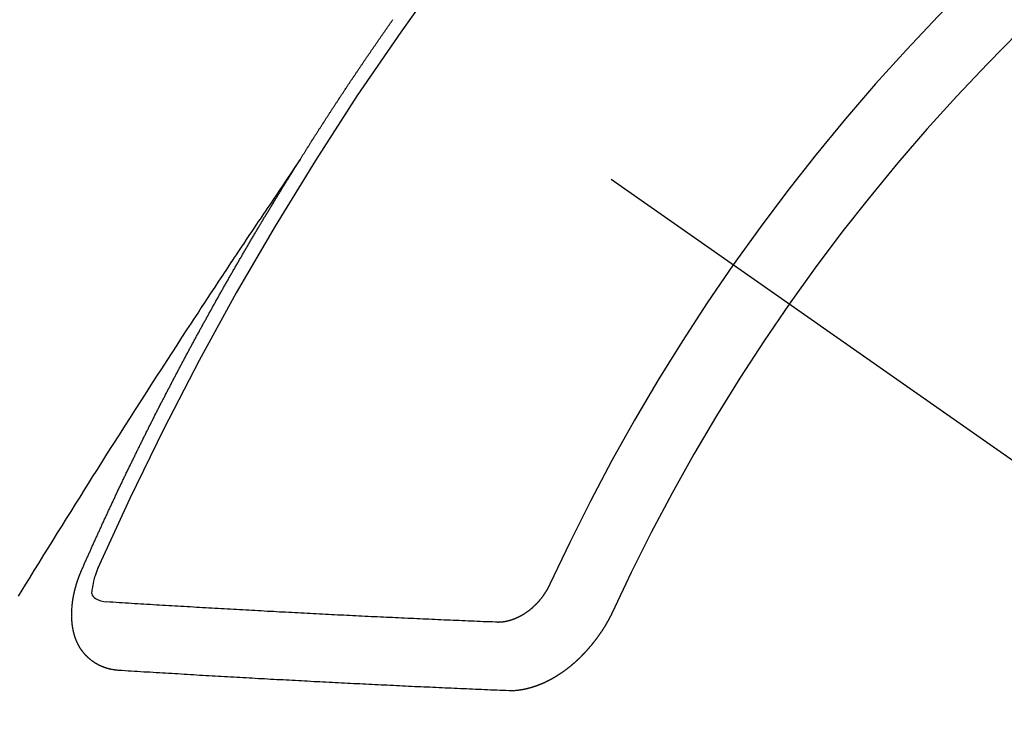
# Model space of a CAD drawing. Extents: x 0 to 26473, y -11033 to -2163.
# Drawn here: x 17681 to 17691, y -4386 to -4380 of the extents above; entities that cross this region are included whole.
import ezdxf

# ---------------------------------------------------------------- set-up
doc = ezdxf.new("R2010")
doc.units = 0
doc.header["$LTSCALE"] = 50
doc.header["$MEASUREMENT"] = 0
doc.linetypes.add('CENTER2', pattern=[1.125, 0.75, -0.125, 0.125, -0.125])
doc.linetypes.add('HIDDEN', pattern=[0.375, 0.25, -0.125])
doc.layers.get('0').update_dxf_attribs({"linetype": 'CONTINUOUS'})
doc.layers.add('150-機器', color=8, linetype='CONTINUOUS')
doc.layers.add('160-文字', color=254, linetype='CONTINUOUS')
doc.styles.add('KH001', font='txt')
doc.dimstyles.new('KH1xx030', dxfattribs={"dimscale": 30, "dimtxt": 2, "dimasz": 0.6, "dimexe": 0.3, "dimexo": 1.2, "dimgap": 0.5, "dimtad": 3, "dimdec": 1, "dimdsep": 46, "dimlunit": 6, "dimtxsty": 'KH001', "dimblk": 'DOT', "dimcen": 1, "dimdle": 1, "dimclrd": 256, "dimclre": 256, "dimclrt": 256, "dimadec": 0, "dimazin": 0, "dimtfac": 1, "dimtdec": 1, "dimtix": 1, "dimtmove": 2, "dimatfit": 3, "dimldrblk": 'CLOSEDBLANK', "dimfxl": 1, "dimtolj": 1, "dimtzin": 0, "dimlwd": -1, "dimlwe": -1, "dimarcsym": 0})

# ---------------------------------------------------------------- blocks, each defined once
blk = doc.blocks.new('_ClosedBlank')
at = {"color": 0, "linetype": 'ByBlock', "lineweight": -2}
for p, q in [((-1, 0.16667), (0, 0)), ((-1, 0.16667), (-1, -0.16667)), ((0, 0), (-1, -0.16667))]:
    blk.add_line(p, q, dxfattribs=at)
blk = doc.blocks.new('_Dot')
at = {"color": 0, "linetype": 'ByBlock', "lineweight": -2}
blk.add_line((-0.5, 0), (-1, 0), dxfattribs=at)
at = {"color": 0, "linetype": 'ByBlock', "const_width": 0.5}
blk.add_lwpolyline([(-0.25, 0, 1), (0.25, 0, 1)], format="xyb", close=True, dxfattribs=at)
blk = doc.blocks.new('F402_H')
at = {"layer": '150-機器', "color": 13, "linetype": 'CENTER2'}
blk.add_line((0, 0), (244.018, -170.8633), dxfattribs=at)
at = {"layer": '150-機器', "color": 13, "linetype": 'HIDDEN'}
for points in [[(217.0868, -153.9617), (217.0908, -153.956), (217.0948, -153.9502), (217.0974, -153.9448), (217.1014, -153.939), (217.1054, -153.9333), (217.1086, -153.927), (217.112, -153.9221), (217.116, -153.9164), (217.1192, -153.9101), (217.1227, -153.9052), (217.1267, -153.8995), (217.1298, -153.8932), (217.1333, -153.8883), (217.1373, -153.8826), (217.1405, -153.8763), (217.1439, -153.8714), (217.1479, -153.8657), (217.1511, -153.8594), (217.1545, -153.8545), (217.1585, -153.8488), (217.1617, -153.8425), (217.1657, -153.8368), (217.1692, -153.8319), (217.1723, -153.8256), (217.1763, -153.8198), (217.1798, -153.8149), (217.183, -153.8087), (217.187, -153.8029), (217.1904, -153.798), (217.1936, -153.7917), (217.1976, -153.786), (217.201, -153.7811), (217.2042, -153.7748), (217.2082, -153.7691), (217.2122, -153.7634), (217.2148, -153.7579), (217.2188, -153.7522), (217.2228, -153.7465), (217.2263, -153.7416), (217.2295, -153.7353), (217.2335, -153.7296), (217.2369, -153.7247), (217.2401, -153.7184), (217.2441, -153.7127), (217.2481, -153.7069), (217.2515, -153.702), (217.2547, -153.6957), (217.2587, -153.69), (217.2622, -153.6851), (217.2653, -153.6788), (217.2693, -153.6731), (217.2728, -153.6682), (217.2768, -153.6625), (217.28, -153.6562), (217.2834, -153.6513), (217.2874, -153.6456), (217.2906, -153.6393), (217.2946, -153.6336), (217.298, -153.6287), (217.302, -153.6229), (217.3052, -153.6167), (217.3087, -153.6118), (217.3127, -153.606), (217.3167, -153.6003), (217.3193, -153.5948), (217.3233, -153.5891), (217.3273, -153.5834), (217.3313, -153.5777), (217.3339, -153.5722), (217.3379, -153.5665), (217.3419, -153.5608), (217.3454, -153.5559), (217.3485, -153.5496), (217.3525, -153.5439), (217.3565, -153.5381), (217.36, -153.5332), (217.3632, -153.527), (217.3672, -153.5212), (217.3706, -153.5163), (217.3746, -153.5106), (217.3778, -153.5043), (217.3812, -153.4994), (217.3852, -153.4937), (217.3892, -153.488), (217.3924, -153.4817), (217.3959, -153.4768), (217.3999, -153.4711), (217.4039, -153.4654), (217.4073, -153.4605), (217.4105, -153.4542), (217.4145, -153.4484), (217.4179, -153.4435), (217.4219, -153.4378), (217.4251, -153.4315), (217.4291, -153.4258), (217.4326, -153.4209), (217.4366, -153.4152), (217.4406, -153.4095), (217.4432, -153.404), (217.4472, -153.3983), (217.4512, -153.3926), (217.4552, -153.3868), (217.4586, -153.3819), (217.4618, -153.3756), (217.4658, -153.3699), (217.4692, -153.365), (217.4732, -153.3593), (217.4773, -153.3536), (217.4799, -153.3481), (217.4839, -153.3424), (217.4879, -153.3367), (217.4919, -153.331), (217.4953, -153.3261), (217.4985, -153.3198), (217.5025, -153.314), (217.5059, -153.3091), (217.5099, -153.3034), (217.5139, -153.2977), (217.518, -153.292), (217.5206, -153.2865), (217.5246, -153.2808), (217.5286, -153.2751), (217.532, -153.2702), (217.536, -153.2645), (217.5392, -153.2582), (217.5432, -153.2524), (217.5466, -153.2475), (217.5506, -153.2418), (217.5546, -153.2361), (217.5581, -153.2312), (217.5613, -153.2249), (217.5653, -153.2192), (217.5687, -153.2143), (217.5727, -153.2086), (217.5767, -153.2029), (217.5807, -153.1971), (217.5841, -153.1922), (217.5873, -153.1859), (217.5913, -153.1802), (217.5948, -153.1753), (217.5988, -153.1696), (217.6028, -153.1639), (217.6068, -153.1582), (217.6094, -153.1527), (217.6134, -153.147), (217.6174, -153.1413), (217.6208, -153.1364), (217.6248, -153.1306), (217.6288, -153.1249), (217.6329, -153.1192), (217.6363, -153.1143), (217.6395, -153.108), (217.6435, -153.1023), (217.6469, -153.0974), (217.6509, -153.0917), (217.6549, -153.0859), (217.6589, -153.0802), (217.6624, -153.0753), (217.6664, -153.0696), (217.6695, -153.0633), (217.673, -153.0584), (217.677, -153.0527), (217.681, -153.047), (217.685, -153.0413), (217.6884, -153.0364), (217.6924, -153.0306), (217.6964, -153.0249), (217.6999, -153.02), (217.7031, -153.0137), (217.7071, -153.008), (217.7111, -153.0023), (217.7145, -152.9974), (217.7185, -152.9917), (217.7225, -152.9859), (217.7259, -152.981), (217.7299, -152.9753), (217.7339, -152.9696), (217.7374, -152.9647), (217.7406, -152.9584), (217.7446, -152.9527), (217.7486, -152.947), (217.752, -152.9421), (217.756, -152.9364), (217.76, -152.9306), (217.7634, -152.9257), (217.7675, -152.92), (217.7715, -152.9143), (217.7755, -152.9086), (217.7789, -152.9037), (217.7829, -152.898), (217.7861, -152.8917), (217.7895, -152.8868), (217.7935, -152.881), (217.7975, -152.8753), (217.8015, -152.8696), (217.805, -152.8647), (217.809, -152.859), (217.813, -152.8533), (217.8164, -152.8484), (217.8204, -152.8426), (217.8244, -152.8369), (217.8284, -152.8312), (217.8319, -152.8263), (217.8359, -152.8206), (217.8399, -152.8149), (217.8433, -152.81), (217.8473, -152.8042), (217.8505, -152.798), (217.8545, -152.7922), (217.8579, -152.7873), (217.8619, -152.7816), (217.8659, -152.7759), (217.8694, -152.771), (217.8734, -152.7653), (217.8774, -152.7596), (217.8814, -152.7538), (217.8848, -152.7489), (217.8888, -152.7432), (217.8928, -152.7375), (217.8968, -152.7318), (217.9003, -152.7269), (217.9043, -152.7212), (217.9083, -152.7154), (217.9117, -152.7105), (217.9157, -152.7048), (217.9197, -152.6991), (217.9237, -152.6934), (217.9271, -152.6885), (217.9311, -152.6828), (217.9351, -152.677), (217.9386, -152.6721), (217.9426, -152.6664), (217.9466, -152.6607), (217.9506, -152.655), (217.954, -152.6501), (217.958, -152.6444), (217.962, -152.6386), (217.9655, -152.6337), (217.9695, -152.628), (217.9735, -152.6223), (217.9775, -152.6166), (217.9809, -152.6117), (217.9849, -152.606), (217.9889, -152.6002), (217.9924, -152.5953), (217.9964, -152.5896), (218.0004, -152.5839), (218.0044, -152.5782)], [(217.0908, -153.956), (217.0475, -154.0203), (217.0043, -154.0847), (216.961, -154.1491), (216.9178, -154.2135), (216.8883, -154.2574), (216.8588, -154.3012), (216.8293, -154.3451), (216.7998, -154.389), (216.7827, -154.4142), (216.7657, -154.4394), (216.7487, -154.4646), (216.7316, -154.4898), (216.7147, -154.5148), (216.6978, -154.5397), (216.6809, -154.5647), (216.664, -154.5898), (216.6514, -154.6086), (216.6388, -154.6275), (216.6262, -154.6464), (216.6136, -154.6653), (216.5883, -154.7032), (216.5629, -154.7412), (216.5375, -154.7791), (216.5122, -154.8171), (216.4996, -154.8359), (216.487, -154.8548), (216.4744, -154.8737), (216.4618, -154.8925), (216.445, -154.9177), (216.4283, -154.9428), (216.4116, -154.9679), (216.395, -154.9931), (216.3783, -155.0186), (216.3617, -155.0441), (216.3451, -155.0696), (216.3285, -155.0951), (216.291, -155.1519), (216.2533, -155.2086), (216.2156, -155.2653), (216.178, -155.3221), (216.1491, -155.3664), (216.1202, -155.4107), (216.0914, -155.4551), (216.0625, -155.4993), (216.041, -155.5318), (216.0195, -155.5642), (215.998, -155.5967), (215.9766, -155.6291), (215.9275, -155.7041), (215.8788, -155.7792), (215.8302, -155.8545), (215.7817, -155.9298), (215.7284, -156.0124), (215.6751, -156.095), (215.6218, -156.1776), (215.5686, -156.2603), (215.5197, -156.3365), (215.4708, -156.4128), (215.422, -156.4891), (215.3732, -156.5654), (215.3122, -156.6609), (215.2513, -156.7564), (215.1904, -156.852), (215.1298, -156.9478), (215.0896, -157.0115), (215.0495, -157.0754), (215.0094, -157.1392), (214.9693, -157.2031), (214.9253, -157.2733), (214.8812, -157.3435), (214.8372, -157.4138), (214.7933, -157.484), (214.7494, -157.5544), (214.7055, -157.6247), (214.6618, -157.6951), (214.6181, -157.7656), (214.5706, -157.8423), (214.5233, -157.919), (214.476, -157.9958), (214.4287, -158.0725), (214.3932, -158.1301), (214.3577, -158.1878), (214.3222, -158.2454)], [(214.9435, -157.9946), (214.9475, -157.9853), (214.9511, -157.9768), (214.9546, -157.9683), (214.9581, -157.9598), (214.9624, -157.9519), (214.9665, -157.9426), (214.97, -157.9341), (214.9735, -157.9256), (214.9771, -157.9171), (214.9806, -157.9086), (214.9855, -157.8999), (214.989, -157.8914), (214.9925, -157.8829), (214.996, -157.8744), (214.9995, -157.8659), (215.0044, -157.8571), (215.0079, -157.8486), (215.0115, -157.8402), (215.015, -157.8317), (215.0191, -157.8223), (215.0234, -157.8144), (215.0269, -157.8059), (215.0304, -157.7974), (215.0339, -157.7889), (215.0388, -157.7802), (215.0424, -157.7717), (215.0459, -157.7632), (215.0494, -157.7547), (215.0535, -157.7454), (215.0578, -157.7375), (215.0613, -157.729), (215.0648, -157.7205), (215.0683, -157.712), (215.0733, -157.7032), (215.0768, -157.6947), (215.0803, -157.6862), (215.0838, -157.6777), (215.0887, -157.669), (215.0922, -157.6605), (215.0957, -157.652), (215.1001, -157.6441), (215.1041, -157.6348), (215.1077, -157.6263), (215.1112, -157.6178), (215.1155, -157.6098), (215.1196, -157.6005), (215.1231, -157.592), (215.1274, -157.5841), (215.1315, -157.5748), (215.135, -157.5663), (215.1386, -157.5578), (215.1429, -157.5499), (215.147, -157.5406), (215.1505, -157.5321), (215.1548, -157.5241), (215.1583, -157.5156), (215.1624, -157.5063), (215.1668, -157.4984), (215.1703, -157.4899), (215.1744, -157.4806), (215.1787, -157.4727), (215.1822, -157.4642), (215.1857, -157.4557), (215.1906, -157.4469), (215.1941, -157.4384), (215.1976, -157.4299), (215.2026, -157.4212), (215.2061, -157.4127), (215.2096, -157.4042), (215.2139, -157.3963), (215.218, -157.387), (215.2215, -157.3785), (215.2258, -157.3705), (215.2299, -157.3612), (215.2343, -157.3533), (215.2378, -157.3448), (215.2419, -157.3355), (215.2462, -157.3276), (215.2497, -157.3191), (215.2532, -157.3106), (215.2581, -157.3018), (215.2616, -157.2933), (215.266, -157.2854), (215.2701, -157.2761), (215.2736, -157.2676), (215.2779, -157.2597), (215.282, -157.2504), (215.2863, -157.2424), (215.2898, -157.2339), (215.2939, -157.2246), (215.2983, -157.2167), (215.3018, -157.2082), (215.3067, -157.1995), (215.3102, -157.191), (215.3145, -157.183), (215.3186, -157.1737), (215.3221, -157.1652), (215.3265, -157.1573), (215.3305, -157.148), (215.3349, -157.1401), (215.3384, -157.1316), (215.3433, -157.1228), (215.3468, -157.1143), (215.3503, -157.1058), (215.3552, -157.0971), (215.3587, -157.0886), (215.3631, -157.0807), (215.3672, -157.0713), (215.3715, -157.0634), (215.375, -157.0549), (215.3799, -157.0462), (215.3834, -157.0377), (215.3883, -157.0289), (215.3918, -157.0204), (215.3962, -157.0125), (215.4003, -157.0032), (215.4046, -156.9953), (215.4081, -156.9868), (215.413, -156.978), (215.4165, -156.9695), (215.4209, -156.9616), (215.4249, -156.9523), (215.4293, -156.9444), (215.4334, -156.9351), (215.4377, -156.9271), (215.4412, -156.9186), (215.4461, -156.9099), (215.4496, -156.9014), (215.454, -156.8935), (215.458, -156.8842), (215.4624, -156.8762), (215.4665, -156.8669), (215.4708, -156.859), (215.4743, -156.8505), (215.4792, -156.8418), (215.4827, -156.8333), (215.4876, -156.8245), (215.4911, -156.816), (215.4955, -156.8081), (215.5004, -156.7994), (215.5039, -156.7909), (215.5088, -156.7821), (215.5123, -156.7736), (215.5166, -156.7657), (215.5207, -156.7564), (215.5251, -156.7485), (215.5291, -156.7391), (215.5335, -156.7312), (215.5378, -156.7233), (215.5419, -156.714), (215.5462, -156.7061), (215.5503, -156.6967), (215.5546, -156.6888), (215.559, -156.6809), (215.5631, -156.6716), (215.5674, -156.6637), (215.5715, -156.6543), (215.5758, -156.6464), (215.5801, -156.6385), (215.5842, -156.6292), (215.5886, -156.6213), (215.5926, -156.6119), (215.597, -156.604), (215.6019, -156.5953), (215.6054, -156.5868), (215.6097, -156.5789), (215.6138, -156.5695), (215.6181, -156.5616), (215.6231, -156.5529), (215.6266, -156.5444), (215.6315, -156.5356), (215.6358, -156.5277), (215.6393, -156.5192), (215.6442, -156.5105), (215.6486, -156.5025), (215.6526, -156.4932), (215.657, -156.4853), (215.6619, -156.4766), (215.6654, -156.4681), (215.6703, -156.4593), (215.6746, -156.4514), (215.6781, -156.4429), (215.683, -156.4342), (215.6874, -156.4262), (215.6915, -156.4169), (215.6958, -156.409), (215.7007, -156.4003), (215.7042, -156.3918), (215.7091, -156.383), (215.7134, -156.3751), (215.7175, -156.3658), (215.7219, -156.3579), (215.7262, -156.3499), (215.7303, -156.3406), (215.7346, -156.3327), (215.7395, -156.3239), (215.7438, -156.316), (215.7479, -156.3067), (215.7523, -156.2988), (215.7572, -156.29), (215.7607, -156.2815), (215.7656, -156.2728), (215.7699, -156.2649), (215.7748, -156.2561), (215.7783, -156.2476), (215.7832, -156.2389), (215.7876, -156.231), (215.7919, -156.223), (215.796, -156.2137), (215.8003, -156.2058), (215.8052, -156.1971), (215.8096, -156.1891), (215.8136, -156.1798), (215.818, -156.1719), (215.8229, -156.1632), (215.8272, -156.1552), (215.8313, -156.1459), (215.8356, -156.138), (215.8405, -156.1293), (215.8449, -156.1213), (215.849, -156.112), (215.8533, -156.1041), (215.8582, -156.0953), (215.8625, -156.0874), (215.8674, -156.0787), (215.8709, -156.0702), (215.8758, -156.0614), (215.8802, -156.0535), (215.8851, -156.0448), (215.8894, -156.0368), (215.8935, -156.0275), (215.8978, -156.0196), (215.9027, -156.0109), (215.9071, -156.0029), (215.912, -155.9942), (215.9155, -155.9857), (215.9204, -155.977), (215.9247, -155.969), (215.9296, -155.9603), (215.9339, -155.9524), (215.9389, -155.9436), (215.9424, -155.9351), (215.9473, -155.9264), (215.9516, -155.9185), (215.9565, -155.9097), (215.9608, -155.9018), (215.9657, -155.8931), (215.9698, -155.8837), (215.9742, -155.8758), (215.9791, -155.8671), (215.9834, -155.8592), (215.9883, -155.8504), (215.9926, -155.8425), (215.9975, -155.8337), (216.0019, -155.8258), (216.0059, -155.8165), (216.0103, -155.8086), (216.0152, -155.7998), (216.0195, -155.7919), (216.0244, -155.7832), (216.0288, -155.7752), (216.0337, -155.7665), (216.038, -155.7586), (216.0429, -155.7498), (216.047, -155.7405), (216.0513, -155.7326), (216.0562, -155.7239), (216.0605, -155.7159), (216.0654, -155.7072), (216.0698, -155.6993), (216.0747, -155.6905), (216.079, -155.6826), (216.0839, -155.6739), (216.0882, -155.6659), (216.0932, -155.6572), (216.0981, -155.6484), (216.1016, -155.6399), (216.1065, -155.6312), (216.1108, -155.6233), (216.1157, -155.6145), (216.12, -155.6066), (216.1249, -155.5979), (216.1293, -155.5899), (216.1342, -155.5812), (216.1391, -155.5725), (216.1434, -155.5645), (216.1483, -155.5558), (216.1526, -155.5479), (216.1576, -155.5391), (216.1619, -155.5312), (216.1668, -155.5225), (216.1711, -155.5145), (216.176, -155.5058), (216.1809, -155.4971), (216.1853, -155.4891), (216.1902, -155.4804), (216.1945, -155.4725), (216.1994, -155.4637), (216.2037, -155.4558), (216.2086, -155.4471), (216.2135, -155.4383), (216.2179, -155.4304), (216.2228, -155.4216), (216.2271, -155.4137), (216.232, -155.405), (216.2363, -155.3971), (216.2412, -155.3883), (216.2461, -155.3796), (216.2505, -155.3716), (216.2554, -155.3629), (216.2597, -155.355), (216.2646, -155.3462), (216.2689, -155.3383), (216.2739, -155.3296), (216.2788, -155.3208), (216.2831, -155.3129), (216.288, -155.3042), (216.2923, -155.2962), (216.2972, -155.2875), (216.3021, -155.2788), (216.3065, -155.2708), (216.3122, -155.2627), (216.3165, -155.2547), (216.3214, -155.246), (216.3263, -155.2373), (216.3307, -155.2293), (216.3356, -155.2206), (216.3399, -155.2127), (216.3448, -155.2039), (216.3497, -155.1952), (216.354, -155.1872), (216.3589, -155.1785), (216.3633, -155.1706), (216.369, -155.1624), (216.3739, -155.1537), (216.3782, -155.1457), (216.3831, -155.137), (216.3875, -155.1291), (216.3924, -155.1203), (216.3973, -155.1116), (216.4016, -155.1037), (216.4065, -155.0949), (216.4116, -155.0876), (216.4165, -155.0788), (216.4214, -155.0701), (216.4258, -155.0622), (216.4307, -155.0534), (216.435, -155.0455), (216.4399, -155.0368), (216.4456, -155.0286), (216.45, -155.0207), (216.4549, -155.0119), (216.4598, -155.0032), (216.4641, -154.9953), (216.469, -154.9865), (216.4733, -154.9786), (216.4791, -154.9704), (216.484, -154.9617), (216.4883, -154.9538), (216.4932, -154.945), (216.4975, -154.9371), (216.5024, -154.9283), (216.5082, -154.9202), (216.5125, -154.9122), (216.5174, -154.9035), (216.5223, -154.8948), (216.5266, -154.8868), (216.5324, -154.8787), (216.5367, -154.8707), (216.5416, -154.862), (216.5465, -154.8533), (216.5508, -154.8453), (216.5565, -154.8372), (216.5614, -154.8284), (216.5658, -154.8205), (216.5707, -154.8118), (216.5764, -154.8036), (216.5807, -154.7957), (216.5856, -154.7869), (216.59, -154.779), (216.5949, -154.7703), (216.6006, -154.7621), (216.6049, -154.7542), (216.6098, -154.7454), (216.6147, -154.7367), (216.6199, -154.7293), (216.6248, -154.7206), (216.6297, -154.7118), (216.634, -154.7039), (216.6397, -154.6957), (216.6441, -154.6878), (216.649, -154.6791), (216.6539, -154.6703), (216.659, -154.663), (216.6639, -154.6542), (216.6688, -154.6455), (216.674, -154.6381), (216.6789, -154.6294), (216.6838, -154.6207), (216.6881, -154.6127), (216.6938, -154.6046), (216.6987, -154.5958), (216.7031, -154.5879), (216.7088, -154.5797), (216.7137, -154.571), (216.718, -154.5631), (216.7229, -154.5543), (216.7281, -154.547), (216.733, -154.5382), (216.7379, -154.5295), (216.743, -154.5221), (216.7479, -154.5134), (216.7528, -154.5046), (216.758, -154.4973), (216.7629, -154.4886), (216.7678, -154.4798), (216.773, -154.4725), (216.7779, -154.4637), (216.7828, -154.455), (216.7879, -154.4476), (216.7928, -154.4389), (216.7977, -154.4301), (216.8029, -154.4228), (216.8078, -154.414), (216.8127, -154.4053), (216.8178, -154.3979), (216.8227, -154.3892), (216.8284, -154.381), (216.8328, -154.3731), (216.8377, -154.3644), (216.8434, -154.3562), (216.8477, -154.3483), (216.8526, -154.3395), (216.8584, -154.3314), (216.8627, -154.3234), (216.8684, -154.3153), (216.8733, -154.3065), (216.8776, -154.2986), (216.8834, -154.2904), (216.8883, -154.2817), (216.8934, -154.2743), (216.8983, -154.2656), (216.904, -154.2574), (216.9084, -154.2495), (216.9133, -154.2408), (216.919, -154.2326), (216.9233, -154.2247), (216.929, -154.2165), (216.9339, -154.2078), (216.9397, -154.1996), (216.944, -154.1917), (216.9489, -154.1829), (216.9546, -154.1747), (216.959, -154.1668), (216.9647, -154.1587), (216.9696, -154.1499), (216.9747, -154.1426), (216.9796, -154.1338), (216.9854, -154.1256), (216.9897, -154.1177), (216.9954, -154.1096), (217.0003, -154.1008), (217.0055, -154.0935), (217.0104, -154.0847), (217.0153, -154.076), (217.0204, -154.0686), (217.0253, -154.0599), (217.031, -154.0517), (217.0359, -154.043), (217.0411, -154.0356), (217.046, -154.0269), (217.0517, -154.0187), (217.056, -154.0108), (217.0618, -154.0026), (217.0667, -153.9939), (217.0718, -153.9865), (217.0767, -153.9778), (217.0824, -153.9696), (217.0868, -153.9617)], [(215.31, -158.977), (215.3078, -158.9766), (215.3056, -158.9763), (215.3034, -158.976), (215.3006, -158.9765), (215.2976, -158.9756), (215.2954, -158.9753), (215.2932, -158.9749), (215.291, -158.9746), (215.2882, -158.9751), (215.286, -158.9748), (215.2838, -158.9744), (215.2808, -158.9735), (215.2786, -158.9732), (215.2764, -158.9729), (215.2736, -158.9734), (215.2714, -158.973), (215.2692, -158.9727), (215.2661, -158.9718), (215.2639, -158.9715), (215.2617, -158.9712), (215.2595, -158.9708), (215.2573, -158.9705), (215.2551, -158.9702), (215.2521, -158.9693), (215.2493, -158.9698), (215.2471, -158.9694), (215.2449, -158.9691), (215.2427, -158.9688), (215.2397, -158.9679), (215.2375, -158.9676), (215.2353, -158.9672), (215.2331, -158.9669), (215.2314, -158.9658), (215.2292, -158.9654), (215.2262, -158.9645), (215.224, -158.9642), (215.2218, -158.9639), (215.2196, -158.9636), (215.2166, -158.9627), (215.2143, -158.9623), (215.2127, -158.9612), (215.2105, -158.9609), (215.2083, -158.9605), (215.2053, -158.9596), (215.2031, -158.9593), (215.2014, -158.9582), (215.1992, -158.9578), (215.197, -158.9575), (215.194, -158.9566), (215.1924, -158.9555), (215.1902, -158.9551), (215.188, -158.9548), (215.1849, -158.9539), (215.1833, -158.9528), (215.1811, -158.9524), (215.1789, -158.9521), (215.1764, -158.9504), (215.1742, -158.9501), (215.1726, -158.9489), (215.1704, -158.9486), (215.1674, -158.9477), (215.1657, -158.9466), (215.1635, -158.9462), (215.1619, -158.9451), (215.1589, -158.9442), (215.1567, -158.9439), (215.155, -158.9427), (215.1528, -158.9424), (215.1504, -158.9407), (215.1482, -158.9403), (215.1465, -158.9392), (215.1443, -158.9389), (215.1419, -158.9372), (215.1397, -158.9368), (215.138, -158.9357), (215.1364, -158.9345), (215.1334, -158.9336), (215.1317, -158.9325), (215.1295, -158.9322), (215.1279, -158.931), (215.1249, -158.9301), (215.1232, -158.929), (215.1216, -158.9278), (215.1194, -158.9275), (215.117, -158.9258), (215.1153, -158.9247), (215.1131, -158.9243), (215.1115, -158.9232), (215.109, -158.9215), (215.1068, -158.9211), (215.1052, -158.92), (215.1036, -158.9189), (215.1011, -158.9171), (215.0989, -158.9168), (215.0973, -158.9157), (215.0956, -158.9145), (215.0932, -158.9128), (215.091, -158.9125), (215.0893, -158.9113), (215.0877, -158.9102), (215.0853, -158.9085), (215.0836, -158.9073), (215.082, -158.9062), (215.0798, -158.9059), (215.0773, -158.9041), (215.0757, -158.903), (215.0741, -158.9019), (215.0724, -158.9007), (215.07, -158.899), (215.0683, -158.8978), (215.0667, -158.8967), (215.0643, -158.895), (215.0626, -158.8938), (215.061, -158.8927), (215.0594, -158.8916), (215.0569, -158.8898), (215.0553, -158.8887), (215.0536, -158.8876), (215.052, -158.8864), (215.0496, -158.8847), (215.0479, -158.8835), (215.0463, -158.8824), (215.0447, -158.8813), (215.0422, -158.8795), (215.0406, -158.8784), (215.0389, -158.8773), (215.0373, -158.8761), (215.0354, -158.8736), (215.0338, -158.8724), (215.0322, -158.8713), (215.0305, -158.8701), (215.0281, -158.8684), (215.0264, -158.8673), (215.0254, -158.8653), (215.0237, -158.8642), (215.0213, -158.8625), (215.0197, -158.8613), (215.018, -158.8602), (215.017, -158.8582), (215.0145, -158.8565), (215.0129, -158.8554), (215.0112, -158.8542), (215.0102, -158.8522), (215.0077, -158.8505), (215.0061, -158.8494), (215.005, -158.8474), (215.0034, -158.8463), (215.0009, -158.8446), (214.9999, -158.8426), (214.9983, -158.8415), (214.9972, -158.8395), (214.9947, -158.8378), (214.9931, -158.8366), (214.992, -158.8347), (214.9904, -158.8335), (214.9893, -158.8316), (214.9869, -158.8299), (214.9858, -158.8279), (214.9842, -158.8268), (214.9826, -158.8256), (214.9807, -158.8231), (214.9791, -158.8219), (214.978, -158.82), (214.9764, -158.8188), (214.9753, -158.8169), (214.9734, -158.8143), (214.9718, -158.8132), (214.9707, -158.8112), (214.9691, -158.8101), (214.9672, -158.8075), (214.9656, -158.8064), (214.9645, -158.8044), (214.9634, -158.8025), (214.9618, -158.8013), (214.9599, -158.7988), (214.9589, -158.7968), (214.9572, -158.7957), (214.9562, -158.7937), (214.9551, -158.7918), (214.9527, -158.7901), (214.9516, -158.7881), (214.9505, -158.7861), (214.9495, -158.7842), (214.9478, -158.783), (214.9468, -158.7811), (214.9449, -158.7785), (214.9438, -158.7766), (214.9422, -158.7754), (214.9411, -158.7735), (214.9401, -158.7715), (214.9382, -158.769), (214.9371, -158.767), (214.9361, -158.7651), (214.9344, -158.7639), (214.9334, -158.762), (214.9323, -158.76), (214.9304, -158.7575), (214.9294, -158.7555), (214.9283, -158.7535), (214.9273, -158.7516), (214.9262, -158.7496), (214.9251, -158.7477), (214.9241, -158.7457), (214.9222, -158.7432), (214.9211, -158.7412), (214.9201, -158.7392), (214.919, -158.7373), (214.9179, -158.7353), (214.9169, -158.7334), (214.9158, -158.7314), (214.9148, -158.7294), (214.9129, -158.7269), (214.9118, -158.7249), (214.9108, -158.723), (214.9097, -158.721), (214.9086, -158.7191), (214.9076, -158.7171), (214.9071, -158.7143), (214.906, -158.7124), (214.905, -158.7104), (214.9039, -158.7084), (214.902, -158.7059), (214.901, -158.7039), (214.9005, -158.7012), (214.8994, -158.6992), (214.8983, -158.6972), (214.8973, -158.6953), (214.8968, -158.6925), (214.8957, -158.6905), (214.8947, -158.6886), (214.8936, -158.6866), (214.8931, -158.6838), (214.8921, -158.6819), (214.891, -158.6799), (214.8905, -158.6771), (214.8894, -158.6752), (214.8884, -158.6732), (214.8871, -158.6699), (214.886, -158.6679), (214.8855, -158.6651), (214.8845, -158.6632), (214.8834, -158.6612), (214.8829, -158.6584), (214.8818, -158.6565), (214.8814, -158.6537), (214.8803, -158.6517), (214.8798, -158.6489), (214.8787, -158.647), (214.8783, -158.6442), (214.8772, -158.6422), (214.8767, -158.6395), (214.8756, -158.6375), (214.8751, -158.6347), (214.8741, -158.6328), (214.8744, -158.6306), (214.8734, -158.6286), (214.8729, -158.6258), (214.8718, -158.6239), (214.8713, -158.6211), (214.8708, -158.6183), (214.8698, -158.6163), (214.8693, -158.6136), (214.8688, -158.6108), (214.8677, -158.6088), (214.8672, -158.606), (214.8667, -158.6033), (214.8657, -158.6013), (214.8652, -158.5985), (214.8647, -158.5958), (214.8636, -158.5938), (214.864, -158.5916), (214.8635, -158.5888), (214.863, -158.586), (214.8619, -158.5841), (214.8614, -158.5813), (214.8609, -158.5785), (214.8604, -158.5757), (214.8594, -158.5738), (214.8597, -158.5716), (214.8592, -158.5688), (214.8587, -158.566), (214.8582, -158.5632), (214.8578, -158.5605), (214.8567, -158.5585), (214.8562, -158.5557), (214.8565, -158.5535), (214.856, -158.5507), (214.8556, -158.548), (214.8551, -158.5452), (214.8546, -158.5424), (214.8541, -158.5396), (214.8544, -158.5374), (214.8539, -158.5346), (214.8534, -158.5319), (214.8529, -158.5291), (214.8524, -158.5263), (214.8528, -158.5241), (214.8523, -158.5213), (214.8518, -158.5185), (214.8513, -158.5158), (214.8516, -158.5136), (214.8511, -158.5108), (214.8507, -158.508), (214.8502, -158.5052), (214.8505, -158.503), (214.85, -158.5002), (214.8495, -158.4975), (214.849, -158.4947), (214.8493, -158.4925), (214.8489, -158.4897), (214.8484, -158.4869), (214.8487, -158.4847), (214.8488, -158.4811), (214.8483, -158.4783), (214.8478, -158.4756), (214.8481, -158.4734), (214.8476, -158.4706), (214.8471, -158.4678), (214.848, -158.4648), (214.8476, -158.462), (214.8471, -158.4592), (214.8474, -158.457), (214.8469, -158.4542), (214.847, -158.4506), (214.8473, -158.4484), (214.8468, -158.4457), (214.8463, -158.4429), (214.8472, -158.4399), (214.8467, -158.4371), (214.8471, -158.4349), (214.8466, -158.4321), (214.8467, -158.4285), (214.847, -158.4263), (214.8465, -158.4235), (214.8474, -158.4205), (214.8469, -158.4177), (214.8464, -158.4149), (214.8473, -158.4119), (214.8468, -158.4091), (214.8472, -158.4069), (214.8472, -158.4033), (214.8476, -158.4011), (214.8471, -158.3983), (214.8472, -158.3948), (214.8475, -158.3925), (214.8476, -158.389), (214.8479, -158.3867), (214.8474, -158.384), (214.8483, -158.3809), (214.8478, -158.3782), (214.8487, -158.3751), (214.8482, -158.3724), (214.8491, -158.3693), (214.8486, -158.3666), (214.8495, -158.3635), (214.849, -158.3608), (214.8499, -158.3577), (214.8494, -158.355), (214.8503, -158.3519), (214.8507, -158.3497), (214.8508, -158.3461), (214.8511, -158.3439), (214.8512, -158.3403), (214.8515, -158.3381), (214.8516, -158.3345), (214.8519, -158.3323), (214.852, -158.3287), (214.8529, -158.3257), (214.8532, -158.3235), (214.8533, -158.3199), (214.8536, -158.3177), (214.8537, -158.3141), (214.854, -158.3119), (214.8549, -158.3089), (214.855, -158.3053), (214.8553, -158.3031), (214.8562, -158.3001), (214.8563, -158.2965), (214.8566, -158.2943), (214.8575, -158.2912), (214.8576, -158.2876), (214.858, -158.2854), (214.8589, -158.2824), (214.8589, -158.2788), (214.8593, -158.2766), (214.8602, -158.2736), (214.8602, -158.27), (214.8606, -158.2678), (214.8615, -158.2648), (214.8624, -158.2617), (214.8625, -158.2581), (214.8628, -158.2559), (214.8637, -158.2529), (214.8638, -158.2493), (214.8647, -158.2463), (214.865, -158.2441), (214.8659, -158.2411), (214.8668, -158.238), (214.8669, -158.2344), (214.8678, -158.2314), (214.8681, -158.2292), (214.869, -158.2262), (214.8691, -158.2226), (214.87, -158.2196), (214.8709, -158.2166), (214.8712, -158.2143), (214.8721, -158.2113), (214.873, -158.2083), (214.8731, -158.2047), (214.874, -158.2017), (214.8749, -158.1987), (214.8758, -158.1956), (214.8761, -158.1934), (214.877, -158.1904), (214.8779, -158.1874), (214.878, -158.1838), (214.8789, -158.1808), (214.8798, -158.1777), (214.8807, -158.1747), (214.8816, -158.1717), (214.8825, -158.1687), (214.8834, -158.1657), (214.8837, -158.1634), (214.8846, -158.1604), (214.8855, -158.1574), (214.8864, -158.1544), (214.8873, -158.1514), (214.8882, -158.1483), (214.8891, -158.1453), (214.89, -158.1423), (214.8909, -158.1393), (214.891, -158.1357), (214.8919, -158.1326), (214.8928, -158.1296), (214.8945, -158.1272), (214.8954, -158.1241), (214.8963, -158.1211), (214.8972, -158.1181), (214.8981, -158.1151), (214.899, -158.1121), (214.8999, -158.109), (214.9008, -158.106), (214.9017, -158.103), (214.9026, -158.1), (214.9035, -158.0969), (214.905, -158.0931), (214.9059, -158.0901), (214.9068, -158.0871), (214.9085, -158.0846), (214.9094, -158.0816), (214.9103, -158.0786), (214.9112, -158.0755), (214.9121, -158.0725), (214.913, -158.0695), (214.9147, -158.067), (214.9162, -158.0632), (214.9171, -158.0602), (214.918, -158.0571), (214.9189, -158.0541), (214.9206, -158.0517), (214.9215, -158.0487), (214.9224, -158.0456), (214.9238, -158.0418), (214.9256, -158.0393), (214.9265, -158.0363), (214.9274, -158.0333), (214.9283, -158.0303), (214.93, -158.0278), (214.9314, -158.024), (214.9323, -158.021), (214.9332, -158.0179), (214.935, -158.0155), (214.9359, -158.0125), (214.9373, -158.0086), (214.9382, -158.0056), (214.9399, -158.0031), (214.9408, -158.0001), (214.9417, -157.9971), (214.9435, -157.9946)], [(215.1058, -157.9685), (215.0981, -157.9885), (215.0905, -158.0084), (215.0832, -158.0284), (215.0761, -158.0486), (215.072, -158.0613), (215.068, -158.0741), (215.0643, -158.087), (215.0609, -158.1), (215.0569, -158.1187), (215.0539, -158.1375), (215.0511, -158.1565), (215.0478, -158.1761), (215.0453, -158.1885), (215.0434, -158.2009), (215.0427, -158.213), (215.0442, -158.2247), (215.0493, -158.2376), (215.0576, -158.2494), (215.0681, -158.26), (215.08, -158.2692), (215.1059, -158.2834), (215.1335, -158.2928), (215.1621, -158.2988), (215.1912, -158.3033)], [(219.5467, -158.129), (219.5444, -158.1322), (219.5429, -158.1361), (219.542, -158.1391), (219.5398, -158.1424), (219.5383, -158.1462), (219.536, -158.1495), (219.5351, -158.1525), (219.5336, -158.1563), (219.5313, -158.1596), (219.5296, -158.162), (219.5281, -158.1659), (219.5259, -158.1692), (219.5244, -158.173), (219.5221, -158.1763), (219.5212, -158.1793), (219.5189, -158.1826), (219.5166, -158.1858), (219.5152, -158.1897), (219.5129, -158.1929), (219.5111, -158.1954), (219.5089, -158.1987), (219.5074, -158.2025), (219.5051, -158.2058), (219.5028, -158.209), (219.5005, -158.2123), (219.4982, -158.2156), (219.4965, -158.218), (219.495, -158.2219), (219.4928, -158.2251), (219.4905, -158.2284), (219.4882, -158.2317), (219.4859, -158.2349), (219.4836, -158.2382), (219.4819, -158.2406), (219.4796, -158.2439), (219.4773, -158.2472), (219.475, -158.2504), (219.4727, -158.2537), (219.4696, -158.2564), (219.4673, -158.2597), (219.4651, -158.2629), (219.4633, -158.2654), (219.4611, -158.2687), (219.4588, -158.2719), (219.4557, -158.2746), (219.4534, -158.2779), (219.4511, -158.2812), (219.448, -158.2839), (219.4463, -158.2863), (219.444, -158.2896), (219.4409, -158.2923), (219.4386, -158.2955), (219.4363, -158.2988), (219.4332, -158.3015), (219.4309, -158.3048), (219.4284, -158.3067), (219.4261, -158.3099), (219.423, -158.3126), (219.4207, -158.3159), (219.4176, -158.3186), (219.4153, -158.3219), (219.4128, -158.3237), (219.4097, -158.3264), (219.4074, -158.3297), (219.4043, -158.3324), (219.4012, -158.3351), (219.3994, -158.3375), (219.3963, -158.3402), (219.3932, -158.3429), (219.3901, -158.3456), (219.3884, -158.3481), (219.3853, -158.3508), (219.3822, -158.3535), (219.3791, -158.3562), (219.3766, -158.358), (219.3735, -158.3607), (219.3712, -158.364), (219.3681, -158.3667), (219.3655, -158.3686), (219.3624, -158.3713), (219.3593, -158.374), (219.3568, -158.3759), (219.3537, -158.3785), (219.3506, -158.3812), (219.348, -158.3831), (219.3449, -158.3858), (219.3416, -158.3871), (219.3385, -158.3898), (219.3354, -158.3925), (219.3328, -158.3944), (219.3297, -158.3971), (219.3272, -158.399), (219.3233, -158.4011), (219.3202, -158.4038), (219.3176, -158.4057), (219.3137, -158.4078), (219.3112, -158.4097), (219.3081, -158.4124), (219.3047, -158.4137), (219.3016, -158.4164), (219.2991, -158.4182), (219.2952, -158.4204), (219.2926, -158.4223), (219.2893, -158.4236), (219.2862, -158.4263), (219.2828, -158.4276), (219.2797, -158.4303), (219.2764, -158.4316), (219.2738, -158.4334), (219.2699, -158.4356), (219.2674, -158.4374), (219.2635, -158.4396), (219.2601, -158.4409), (219.2576, -158.4428), (219.2542, -158.4441), (219.2503, -158.4462), (219.2478, -158.4481), (219.2444, -158.4494), (219.2411, -158.4507), (219.2372, -158.4528), (219.2346, -158.4547), (219.2313, -158.456), (219.2279, -158.4573), (219.2246, -158.4586), (219.2212, -158.4599), (219.2179, -158.4612), (219.2153, -158.4631), (219.2114, -158.4652), (219.2081, -158.4665), (219.2047, -158.4678), (219.2014, -158.4691), (219.198, -158.4704), (219.1947, -158.4718), (219.1913, -158.4731), (219.1885, -158.4735), (219.1852, -158.4749), (219.1818, -158.4762), (219.1785, -158.4775), (219.1751, -158.4788), (219.1718, -158.4801), (219.1684, -158.4814), (219.1657, -158.4819), (219.1623, -158.4832), (219.159, -158.4845), (219.1548, -158.4852), (219.152, -158.4857), (219.1487, -158.487), (219.1453, -158.4883), (219.1425, -158.4888), (219.1392, -158.4901), (219.1356, -158.49), (219.1322, -158.4914), (219.1289, -158.4927), (219.1261, -158.4932), (219.1219, -158.4939), (219.1192, -158.4944), (219.1158, -158.4957), (219.113, -158.4962), (219.1094, -158.4961), (219.1061, -158.4974), (219.1033, -158.4979), (219.0997, -158.4978), (219.0964, -158.4991), (219.0936, -158.4996), (219.09, -158.4995), (219.0872, -158.5), (219.0839, -158.5013), (219.0803, -158.5012), (219.0775, -158.5017), (219.0739, -158.5016), (219.0711, -158.5021), (219.0683, -158.5026), (219.0647, -158.5025), (219.062, -158.503), (219.0584, -158.5029), (219.0556, -158.5034), (219.052, -158.5034), (219.0492, -158.5038), (219.0464, -158.5043), (219.0434, -158.5034), (219.0406, -158.5039), (219.037, -158.5038), (219.0343, -158.5043), (219.0312, -158.5034), (219.0285, -158.5039), (219.0249, -158.5038), (219.0227, -158.5035), (219.0191, -158.5034), (219.016, -158.5025), (219.0133, -158.503), (219.0102, -158.5021)], [(219.0102, -158.5021), (218.9807, -158.5009), (218.9505, -158.5005), (218.9209, -158.4992), (218.8914, -158.498), (218.8618, -158.4968), (218.8322, -158.4956), (218.8026, -158.4943), (218.7731, -158.4931), (218.7435, -158.4919), (218.7139, -158.4906), (218.6843, -158.4894), (218.6539, -158.4876), (218.6243, -158.4864), (218.5948, -158.4852), (218.5652, -158.4839), (218.5356, -158.4827), (218.506, -158.4815), (218.4756, -158.4797), (218.4461, -158.4784), (218.4165, -158.4772), (218.3869, -158.476), (218.3573, -158.4747), (218.3269, -158.4729), (218.2974, -158.4717), (218.2678, -158.4705), (218.2382, -158.4693), (218.2078, -158.4674), (218.1782, -158.4662), (218.1487, -158.465), (218.1183, -158.4632), (218.0887, -158.462), (218.0591, -158.4607), (218.0295, -158.4595), (217.9991, -158.4577), (217.9696, -158.4565), (217.94, -158.4552), (217.9096, -158.4534), (217.88, -158.4522), (217.8496, -158.4504), (217.8195, -158.45), (217.7899, -158.4488), (217.7595, -158.447), (217.7299, -158.4457), (217.6995, -158.4439), (217.6699, -158.4427), (217.6404, -158.4415), (217.61, -158.4397), (217.5804, -158.4384), (217.55, -158.4366), (217.5204, -158.4354), (217.49, -158.4336), (217.4604, -158.4324), (217.4301, -158.4306), (217.4005, -158.4293), (217.3701, -158.4275), (217.3405, -158.4263), (217.3101, -158.4245), (217.2805, -158.4233), (217.2501, -158.4215), (217.2197, -158.4197), (217.1902, -158.4184), (217.1598, -158.4166), (217.1302, -158.4154), (217.0998, -158.4136), (217.0694, -158.4118), (217.0398, -158.4106), (217.0094, -158.4088), (216.9799, -158.4076), (216.9495, -158.4057), (216.9191, -158.4039), (216.8895, -158.4027), (216.8591, -158.4009), (216.8287, -158.3991), (216.7991, -158.3979), (216.7687, -158.3961), (216.7383, -158.3943), (216.7079, -158.3925), (216.6784, -158.3912), (216.648, -158.3894), (216.6176, -158.3876), (216.5872, -158.3858), (216.5576, -158.3846), (216.5272, -158.3828), (216.4968, -158.381), (216.4664, -158.3792), (216.436, -158.3774), (216.4064, -158.3762), (216.376, -158.3744), (216.3457, -158.3726), (216.3153, -158.3708), (216.2849, -158.369), (216.2545, -158.3672), (216.2249, -158.3659), (216.1945, -158.3641), (216.1641, -158.3623), (216.1337, -158.3605), (216.1033, -158.3587), (216.0729, -158.3569), (216.0425, -158.3551), (216.0121, -158.3533), (215.9817, -158.3515), (215.9513, -158.3497), (215.9209, -158.3479), (215.8914, -158.3467), (215.861, -158.3449), (215.8306, -158.3431), (215.8002, -158.3413), (215.7698, -158.3395), (215.7394, -158.3377), (215.709, -158.3359), (215.6786, -158.3341), (215.6482, -158.3323), (215.617, -158.3299), (215.5866, -158.3281), (215.5562, -158.3263), (215.5258, -158.3245), (215.4954, -158.3227), (215.465, -158.3209), (215.4346, -158.3191), (215.4042, -158.3173), (215.3738, -158.3155), (215.344, -158.3129), (215.3136, -158.3111), (215.2824, -158.3087), (215.252, -158.3069), (215.2216, -158.3051), (215.1912, -158.3033)], [(220.1666, -158.3913), (220.1657, -158.3943), (220.1642, -158.3982), (220.1625, -158.4006), (220.161, -158.4045), (220.1593, -158.4069), (220.1578, -158.4108), (220.1561, -158.4132), (220.1552, -158.4162), (220.1529, -158.4195), (220.152, -158.4225), (220.1506, -158.4264), (220.1488, -158.4288), (220.1474, -158.4327), (220.1456, -158.4351), (220.1442, -158.439), (220.1425, -158.4414), (220.141, -158.4452), (220.1393, -158.4477), (220.1378, -158.4515), (220.1361, -158.454), (220.1346, -158.4578), (220.1329, -158.4603), (220.1314, -158.4641), (220.1297, -158.4666), (220.1282, -158.4704), (220.1265, -158.4729), (220.1242, -158.4761), (220.1233, -158.4792), (220.121, -158.4824), (220.1201, -158.4854), (220.1179, -158.4887), (220.1161, -158.4912), (220.1147, -158.495), (220.113, -158.4975), (220.1107, -158.5007), (220.1098, -158.5037), (220.1075, -158.507), (220.1052, -158.5103), (220.1043, -158.5133), (220.102, -158.5166), (220.1003, -158.519), (220.0988, -158.5229), (220.0971, -158.5253), (220.0948, -158.5286), (220.0931, -158.531), (220.0916, -158.5349), (220.0893, -158.5381), (220.0876, -158.5406), (220.0853, -158.5439), (220.0836, -158.5463), (220.0821, -158.5502), (220.0804, -158.5526), (220.0781, -158.5559), (220.0759, -158.5591), (220.0741, -158.5616), (220.0727, -158.5654), (220.0709, -158.5679), (220.0687, -158.5711), (220.0664, -158.5744), (220.0647, -158.5769), (220.0624, -158.5801), (220.0607, -158.5826), (220.0592, -158.5864), (220.0569, -158.5897), (220.0552, -158.5921), (220.0529, -158.5954), (220.0512, -158.5979), (220.0489, -158.6011), (220.0472, -158.6036), (220.0449, -158.6069), (220.0426, -158.6101), (220.0409, -158.6126), (220.0386, -158.6158), (220.0369, -158.6183), (220.0346, -158.6216), (220.0323, -158.6248), (220.0306, -158.6273), (220.0283, -158.6305), (220.026, -158.6338), (220.0243, -158.6363), (220.022, -158.6395), (220.0203, -158.642), (220.018, -158.6452), (220.0157, -158.6485), (220.014, -158.651), (220.0117, -158.6542), (220.01, -158.6567), (220.0077, -158.66), (220.0054, -158.6632), (220.0037, -158.6657), (220.0006, -158.6684), (219.9989, -158.6708), (219.9966, -158.6741), (219.9943, -158.6774), (219.9926, -158.6798), (219.9903, -158.6831), (219.9886, -158.6855), (219.9863, -158.6888), (219.9832, -158.6915), (219.9815, -158.6939), (219.9792, -158.6972), (219.9775, -158.6997), (219.9752, -158.7029), (219.9721, -158.7056), (219.9703, -158.7081), (219.9681, -158.7113), (219.9663, -158.7138), (219.9632, -158.7165), (219.961, -158.7198), (219.9592, -158.7222), (219.9569, -158.7255), (219.9544, -158.7274), (219.9521, -158.7306), (219.9504, -158.7331), (219.9481, -158.7363), (219.945, -158.739), (219.9433, -158.7415), (219.941, -158.7448), (219.9385, -158.7466), (219.9362, -158.7499), (219.9339, -158.7532), (219.9314, -158.7551), (219.9291, -158.7583), (219.9265, -158.7602), (219.9243, -158.7635), (219.9225, -158.7659), (219.9194, -158.7686), (219.9171, -158.7719), (219.9146, -158.7738), (219.9123, -158.777), (219.9106, -158.7795), (219.9075, -158.7822), (219.9058, -158.7846), (219.9027, -158.7873), (219.901, -158.7898), (219.8979, -158.7925), (219.8956, -158.7957), (219.893, -158.7976), (219.8908, -158.8009), (219.8882, -158.8028), (219.8859, -158.806), (219.8834, -158.8079), (219.8811, -158.8112), (219.8786, -158.8131), (219.8763, -158.8163), (219.8738, -158.8182), (219.8715, -158.8215), (219.8689, -158.8233), (219.8666, -158.8266), (219.8641, -158.8285), (219.861, -158.8312), (219.8593, -158.8336), (219.8562, -158.8363), (219.8545, -158.8388), (219.8514, -158.8415), (219.8488, -158.8434), (219.8465, -158.8466), (219.844, -158.8485), (219.8417, -158.8518), (219.8392, -158.8537), (219.8361, -158.8564), (219.8344, -158.8588), (219.8313, -158.8615), (219.8287, -158.8634), (219.8256, -158.8661), (219.8239, -158.8685), (219.8208, -158.8712), (219.8183, -158.8731), (219.816, -158.8764), (219.8134, -158.8782), (219.8103, -158.8809), (219.8078, -158.8828), (219.8061, -158.8853), (219.803, -158.888), (219.8005, -158.8898), (219.7974, -158.8925), (219.7956, -158.895), (219.7925, -158.8977), (219.79, -158.8996), (219.7875, -158.9014), (219.7844, -158.9041), (219.7818, -158.906), (219.7795, -158.9093), (219.777, -158.9112), (219.7745, -158.913), (219.7714, -158.9157), (219.7688, -158.9176), (219.7663, -158.9195), (219.7632, -158.9222), (219.7615, -158.9246), (219.7584, -158.9273), (219.7558, -158.9292), (219.7533, -158.9311), (219.7502, -158.9338), (219.7477, -158.9357), (219.7451, -158.9376), (219.742, -158.9403), (219.7395, -158.9421), (219.737, -158.944), (219.7339, -158.9467), (219.7313, -158.9486), (219.7288, -158.9505), (219.7263, -158.9523), (219.7232, -158.955), (219.7206, -158.9569), (219.7181, -158.9588), (219.715, -158.9615), (219.7124, -158.9634), (219.7099, -158.9652), (219.7074, -158.9671), (219.7043, -158.9698), (219.7017, -158.9717), (219.6992, -158.9736), (219.6967, -158.9755), (219.6936, -158.9782), (219.691, -158.98), (219.6885, -158.9819), (219.6852, -158.9832), (219.6826, -158.9851), (219.6795, -158.9878), (219.677, -158.9897), (219.6745, -158.9916), (219.6719, -158.9934), (219.6694, -158.9953), (219.666, -158.9966), (219.6629, -158.9993), (219.6604, -159.0012), (219.6579, -159.0031), (219.6553, -159.005), (219.652, -159.0063), (219.6494, -159.0081), (219.6469, -159.01), (219.6444, -159.0119), (219.6413, -159.0146), (219.6379, -159.0159), (219.6354, -159.0178), (219.6329, -159.0197), (219.6303, -159.0215), (219.627, -159.0228), (219.6244, -159.0247), (219.6219, -159.0266), (219.6194, -159.0285), (219.616, -159.0298), (219.6135, -159.0317), (219.611, -159.0335), (219.6076, -159.0348), (219.6051, -159.0367), (219.6025, -159.0386), (219.5992, -159.0399), (219.5967, -159.0418), (219.5941, -159.0437), (219.5908, -159.045), (219.5882, -159.0469), (219.5857, -159.0487), (219.5824, -159.05), (219.5798, -159.0519), (219.5765, -159.0532), (219.5739, -159.0551), (219.5714, -159.057), (219.5681, -159.0583), (219.5655, -159.0602), (219.5622, -159.0615), (219.5602, -159.0625), (219.5577, -159.0644), (219.5543, -159.0657), (219.5518, -159.0676), (219.5484, -159.0689), (219.5459, -159.0708), (219.5426, -159.0721), (219.5406, -159.0732), (219.5373, -159.0745), (219.5347, -159.0763), (219.5314, -159.0777), (219.5288, -159.0795), (219.5255, -159.0808), (219.5235, -159.0819), (219.5202, -159.0832), (219.5176, -159.0851), (219.5143, -159.0864), (219.5123, -159.0875), (219.509, -159.0888), (219.5064, -159.0906), (219.5031, -159.0919), (219.5011, -159.093), (219.4978, -159.0943), (219.4953, -159.0962), (219.4919, -159.0975), (219.4891, -159.098), (219.4866, -159.0999), (219.4832, -159.1012), (219.4813, -159.1022), (219.4779, -159.1035), (219.4746, -159.1049), (219.4726, -159.1059), (219.4693, -159.1072), (219.4673, -159.1083), (219.464, -159.1096), (219.4606, -159.1109), (219.4586, -159.112), (219.4553, -159.1133), (219.4525, -159.1138), (219.45, -159.1156), (219.4466, -159.1169), (219.4439, -159.1174), (219.4413, -159.1193), (219.4385, -159.1198), (219.4352, -159.1211), (219.4332, -159.1222), (219.4299, -159.1235), (219.4271, -159.124), (219.4246, -159.1258), (219.4218, -159.1263), (219.4184, -159.1276), (219.4157, -159.1281), (219.4131, -159.13), (219.4104, -159.1305), (219.407, -159.1318), (219.4042, -159.1323), (219.4023, -159.1334), (219.3989, -159.1347), (219.3961, -159.1352), (219.3928, -159.1365), (219.3908, -159.1375), (219.388, -159.138), (219.3847, -159.1393), (219.3819, -159.1398), (219.38, -159.1409), (219.3766, -159.1422), (219.3738, -159.1427), (219.3711, -159.1432), (219.3677, -159.1445), (219.3657, -159.1455), (219.363, -159.146), (219.3596, -159.1473), (219.3568, -159.1478), (219.3541, -159.1483), (219.3513, -159.1488), (219.3487, -159.1507), (219.346, -159.1512), (219.3432, -159.1517), (219.3404, -159.1521), (219.3376, -159.1526), (219.3343, -159.1539), (219.3315, -159.1544), (219.3295, -159.1555), (219.3268, -159.156), (219.324, -159.1565), (219.3212, -159.157), (219.3179, -159.1583), (219.3151, -159.1588), (219.3123, -159.1592), (219.3095, -159.1597), (219.3067, -159.1602), (219.3048, -159.1613), (219.302, -159.1618), (219.2992, -159.1623), (219.2965, -159.1628), (219.2937, -159.1632), (219.2909, -159.1637), (219.2881, -159.1642), (219.2853, -159.1647), (219.2826, -159.1652), (219.2798, -159.1657), (219.277, -159.1662), (219.2742, -159.1667), (219.2715, -159.1672), (219.2687, -159.1677), (219.2659, -159.1681), (219.2631, -159.1686), (219.2603, -159.1691), (219.2576, -159.1696), (219.2548, -159.1701), (219.252, -159.1706), (219.25, -159.1717), (219.2478, -159.1713), (219.2451, -159.1718), (219.2415, -159.1717), (219.2387, -159.1722), (219.2359, -159.1727), (219.2331, -159.1732), (219.2309, -159.1729), (219.2281, -159.1734), (219.2254, -159.1739), (219.2226, -159.1744), (219.2204, -159.174), (219.2176, -159.1745), (219.2148, -159.175), (219.212, -159.1755), (219.2098, -159.1752), (219.2071, -159.1757), (219.2043, -159.1761), (219.2021, -159.1758), (219.1993, -159.1763), (219.1971, -159.176), (219.1943, -159.1765), (219.1915, -159.177), (219.1885, -159.1761), (219.1857, -159.1766), (219.1835, -159.1762), (219.1808, -159.1767), (219.1785, -159.1764), (219.1758, -159.1769), (219.1736, -159.1766), (219.1708, -159.177), (219.1686, -159.1767), (219.1658, -159.1772), (219.1628, -159.1763), (219.16, -159.1768), (219.1578, -159.1765), (219.155, -159.177), (219.1528, -159.1766), (219.15, -159.1771), (219.1478, -159.1768), (219.145, -159.1773), (219.142, -159.1764)], [(219.142, -159.1764), (219.1124, -159.1752), (219.0829, -159.1739), (219.0533, -159.1727), (219.0237, -159.1715), (218.9936, -159.1711), (218.964, -159.1698), (218.9336, -159.168), (218.904, -159.1668), (218.8744, -159.1656), (218.8449, -159.1643), (218.8153, -159.1631), (218.7849, -159.1613), (218.7553, -159.1601), (218.7257, -159.1588), (218.6962, -159.1576), (218.6666, -159.1564), (218.6356, -159.1554), (218.606, -159.1542), (218.5765, -159.1529), (218.5461, -159.1511), (218.5165, -159.1499), (218.4869, -159.1487), (218.4565, -159.1469), (218.4269, -159.1456), (218.3974, -159.1444), (218.367, -159.1426), (218.3374, -159.1414), (218.3078, -159.1402), (218.2774, -159.1383), (218.2473, -159.1379), (218.2177, -159.1367), (218.1873, -159.1349), (218.1577, -159.1337), (218.1273, -159.1319), (218.0977, -159.1306), (218.0682, -159.1294), (218.0378, -159.1276), (218.0082, -159.1264), (217.9778, -159.1246), (217.9482, -159.1234), (217.9178, -159.1215), (217.8882, -159.1203), (217.8573, -159.1193), (217.8277, -159.1181), (217.7973, -159.1163), (217.7677, -159.1151), (217.7373, -159.1133), (217.7078, -159.112), (217.6774, -159.1102), (217.6478, -159.109), (217.6174, -159.1072), (217.587, -159.1054), (217.5574, -159.1042), (217.527, -159.1024), (217.4975, -159.1011), (217.4671, -159.0993), (217.4367, -159.0975), (217.4065, -159.0971), (217.3761, -159.0953), (217.3457, -159.0935), (217.3161, -159.0923), (217.2858, -159.0905), (217.2554, -159.0887), (217.2258, -159.0875), (217.1954, -159.0857), (217.165, -159.0839), (217.1354, -159.0826), (217.105, -159.0808), (217.0746, -159.079), (217.0442, -159.0772), (217.0147, -159.076), (216.9843, -159.0742), (216.9539, -159.0724), (216.9235, -159.0706), (216.8933, -159.0702), (216.8629, -159.0684), (216.8325, -159.0666), (216.8021, -159.0648), (216.7717, -159.063), (216.7413, -159.0612), (216.7118, -159.0599), (216.6814, -159.0581), (216.651, -159.0563), (216.6206, -159.0545), (216.5902, -159.0527), (216.5598, -159.0509), (216.5294, -159.0491), (216.499, -159.0473), (216.4694, -159.0461), (216.439, -159.0443), (216.4086, -159.0425), (216.3782, -159.0407), (216.3478, -159.0389), (216.3169, -159.0379), (216.2865, -159.0361), (216.2561, -159.0343), (216.2257, -159.0325), (216.1953, -159.0307), (216.1649, -159.0289), (216.1345, -159.0271), (216.1041, -159.0253), (216.0737, -159.0235), (216.0433, -159.0217), (216.0129, -159.0199), (215.9825, -159.0181), (215.9521, -159.0163), (215.9218, -159.0145), (215.8905, -159.0121), (215.8601, -159.0103), (215.8298, -159.0085), (215.7994, -159.0067), (215.769, -159.0049), (215.7386, -159.0031), (215.7082, -159.0013), (215.6778, -158.9995), (215.6466, -158.9971), (215.6162, -158.9953), (215.5852, -158.9943), (215.5548, -158.9925), (215.5244, -158.9907), (215.494, -158.9889), (215.4628, -158.9866), (215.4324, -158.9848), (215.402, -158.983), (215.3716, -158.9811), (215.3404, -158.9788), (215.31, -158.977)]]:
    blk.add_lwpolyline(points, dxfattribs=at)
for centre, radius, start, end in [((243.7125, -170.6494), 31.2914, 133.88955, 156.11043), ((237.8505, -166.5448), 20.1459, 134.69224, 155.30774), ((237.8505, -166.5448), 19.4736, 134.69224, 155.30774)]:
    blk.add_arc(centre, radius, start, end, dxfattribs=at)

msp = doc.modelspace()

# ---------------------------------------------------------------- block references
at = {"layer": '150-機器'}
msp.add_blockref('F402_H', (17466.6823, -4226.9566), dxfattribs=at)

# ---------------------------------------------------------------- leaders
at = {"layer": '160-文字', "annotation_type": 0, "has_hookline": 1, "hookline_direction": 0}
for points, text_width in [([(16756.6823, -4207.12), (17558.5101, -5714.6782), (17576.5101, -5714.6782)], 1240.203), ([(17027.2341, -4214.433), (17555.9597, -5457.1725), (17573.9597, -5457.1725)], 1630.0508), ([(17586.675, -4219.7387), (18148.6803, -5230.3306), (18166.6803, -5230.3306)], 963.9594)]:
    msp.add_leader(points, dimstyle='KH1xx030', override={"dimgap": 0.5, "dimtad": 1}, dxfattribs=dict(at, text_width=text_width))
at = {"layer": '160-文字'}
msp.add_leader([(17346.675, -4227.12), (18148.6803, -5230.3306)], dimstyle='KH1xx030', override={"dimgap": 0.5, "dimtad": 1}, dxfattribs=at)

doc.saveas('drawing.dxf')
